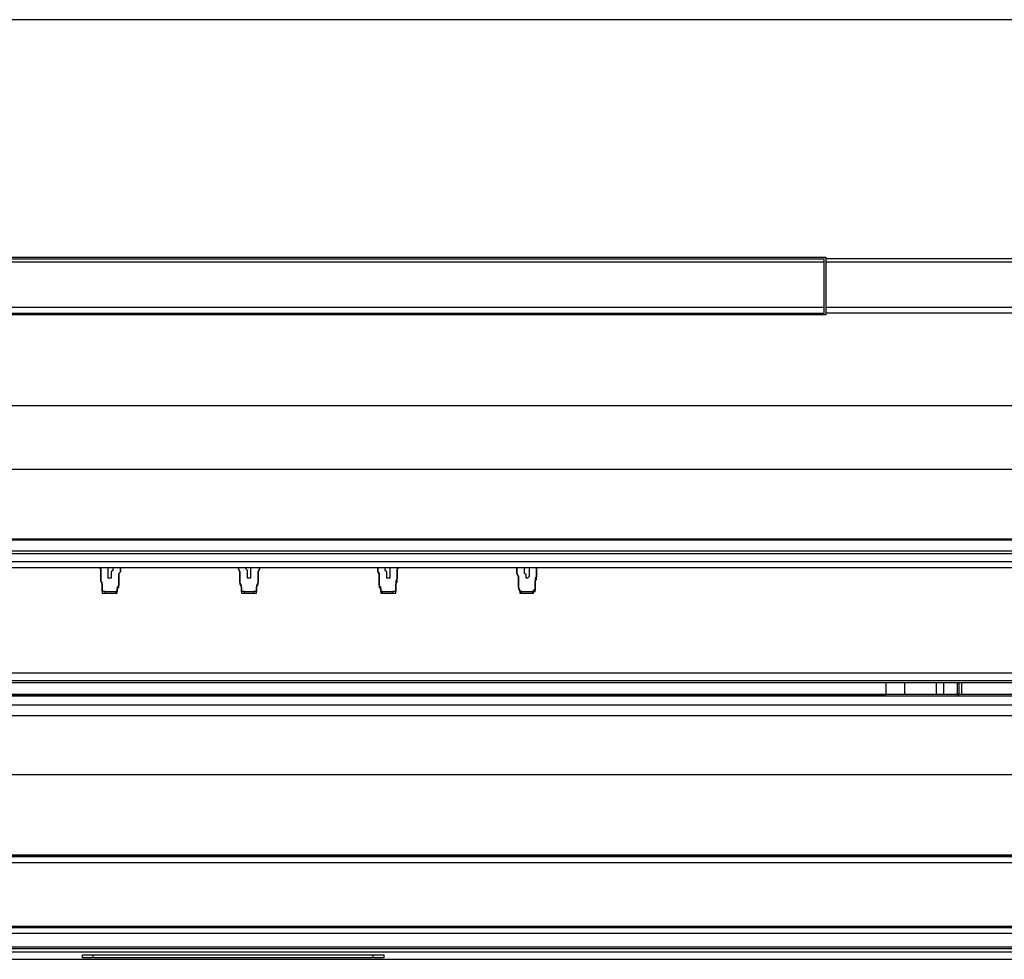
# Model space of a CAD drawing. Extents: x 21 to 196, y -275 to 170.
# Drawn here: x 89 to 112, y 117 to 139 of the extents above; entities that cross this region are included whole.
import ezdxf

# ---------------------------------------------------------------- set-up
doc = ezdxf.new("R2010")
doc.units = 0
doc.layers.add('WARSTWA_1', color=160, linetype='Continuous')

msp = doc.modelspace()

# ---------------------------------------------------------------- linework, layer by layer
at = {"layer": 'WARSTWA_1', "color": 251}
for p, q in [((147.84, 139.081), (41.089, 139.081)), ((80.789, 133.446), (108.141, 133.446)), ((80.825, 133.41), (108.105, 133.41)), ((80.825, 133.338), (108.105, 133.338)), ((108.105, 132.117), (108.105, 133.41)), ((108.105, 133.338), (108.105, 133.41)), ((108.105, 133.23), (108.105, 133.338)), ((108.141, 133.446), (108.141, 133.41)), ((108.141, 133.41), (108.141, 133.338)), ((146.656, 133.41), (108.141, 133.41)), ((108.141, 133.338), (108.141, 132.261)), ((108.141, 133.338), (146.871, 133.338)), ((108.105, 133.123), (108.105, 133.23)), ((108.105, 133.015), (108.105, 133.123)), ((108.105, 132.907), (108.105, 133.015)), ((108.105, 132.799), (108.105, 132.908)), ((108.105, 132.692), (108.105, 132.799)), ((108.105, 132.548), (108.105, 132.692)), ((108.105, 132.476), (108.105, 132.548)), ((108.105, 132.369), (108.105, 132.476)), ((80.825, 132.261), (108.105, 132.261)), ((108.105, 132.261), (108.105, 132.369)), ((108.105, 132.117), (108.105, 132.261)), ((108.141, 132.261), (108.141, 132.118)), ((108.141, 132.261), (146.871, 132.261)), ((108.141, 132.082), (80.789, 132.082)), ((80.825, 132.117), (108.105, 132.117)), ((108.141, 132.117), (108.141, 132.082)), ((146.656, 132.117), (108.141, 132.117)), ((41.089, 129.928), (147.84, 129.928)), ((41.089, 128.42), (147.84, 128.42)), ((41.124, 126.769), (147.805, 126.769)), ((147.805, 126.733), (41.124, 126.733)), ((41.304, 126.482), (147.625, 126.482)), ((147.59, 126.41), (41.34, 126.41)), ((41.124, 126.231), (147.805, 126.231)), ((40.945, 126.087), (147.984, 126.087)), ((90.947, 126.051), (90.911, 126.087)), ((90.911, 126.087), (90.947, 126.051)), ((90.947, 125.98), (90.947, 126.051)), ((90.947, 126.051), (90.947, 125.979)), ((90.947, 125.944), (90.947, 125.98)), ((90.947, 125.98), (90.947, 125.943)), ((90.947, 125.872), (90.947, 125.944)), ((90.947, 125.944), (90.947, 125.871)), ((90.947, 125.836), (90.947, 125.872)), ((90.947, 125.872), (90.947, 125.8)), ((91.127, 126.051), (91.127, 126.087)), ((91.127, 126.087), (91.127, 126.087)), ((91.127, 126.015), (91.127, 126.051)), ((91.127, 125.98), (91.127, 126.015)), ((91.127, 126.015), (91.127, 126.015)), ((91.127, 125.944), (91.127, 125.98)), ((91.127, 125.908), (91.127, 125.944)), ((91.127, 125.944), (91.127, 125.944)), ((91.127, 125.872), (91.127, 125.908)), ((91.127, 125.836), (91.127, 125.872)), ((91.127, 125.872), (91.127, 125.872)), ((91.127, 125.872), (91.127, 125.872)), ((91.127, 125.872), (91.127, 125.872)), ((91.127, 125.872), (91.127, 125.872)), ((91.127, 125.872), (91.127, 125.872)), ((91.127, 125.872), (91.127, 125.872)), ((91.234, 126.015), (91.198, 125.98)), ((91.198, 125.98), (91.198, 125.943)), ((91.198, 125.944), (91.198, 125.944)), ((91.198, 125.944), (91.198, 125.908)), ((91.198, 125.908), (91.198, 125.872)), ((91.198, 125.872), (91.198, 125.872)), ((91.198, 125.872), (91.198, 125.872)), ((91.198, 125.872), (91.198, 125.872)), ((91.198, 125.872), (91.198, 125.836)), ((91.198, 125.872), (91.198, 125.872)), ((91.198, 125.872), (91.198, 125.872)), ((91.198, 125.872), (91.198, 125.872)), ((91.234, 126.087), (91.234, 126.087)), ((91.234, 126.087), (91.234, 126.051)), ((91.234, 126.051), (91.234, 126.015)), ((91.234, 126.015), (91.234, 126.015)), ((91.378, 125.944), (91.414, 125.98)), ((91.414, 125.98), (91.378, 125.943)), ((91.378, 125.872), (91.378, 125.944)), ((91.378, 125.944), (91.378, 125.871)), ((91.378, 125.8), (91.378, 125.872)), ((91.378, 125.872), (91.378, 125.836)), ((91.414, 126.051), (91.414, 126.087)), ((91.414, 126.087), (91.414, 126.051)), ((91.414, 125.98), (91.414, 126.051)), ((91.414, 126.051), (91.414, 125.979)), ((94.213, 126.087), (94.213, 126.051)), ((94.213, 126.051), (94.213, 126.087)), ((94.213, 126.051), (94.25, 125.979)), ((94.249, 125.98), (94.213, 126.051)), ((94.249, 125.98), (94.249, 125.943)), ((94.249, 125.944), (94.249, 125.98)), ((94.249, 125.944), (94.249, 125.871)), ((94.249, 125.872), (94.249, 125.944)), ((94.249, 125.872), (94.249, 125.8)), ((94.249, 125.836), (94.249, 125.872)), ((94.393, 126.051), (94.393, 126.087)), ((94.393, 126.087), (94.393, 126.087)), ((94.429, 126.015), (94.393, 126.051)), ((94.429, 125.98), (94.429, 126.015)), ((94.429, 126.015), (94.429, 126.015)), ((94.429, 125.944), (94.429, 125.98)), ((94.429, 125.908), (94.429, 125.944)), ((94.429, 125.944), (94.429, 125.944)), ((94.429, 125.872), (94.429, 125.908)), ((94.429, 125.836), (94.429, 125.872)), ((94.429, 125.872), (94.429, 125.872)), ((94.429, 125.872), (94.429, 125.872)), ((94.429, 125.872), (94.429, 125.872)), ((94.429, 125.872), (94.429, 125.872)), ((94.429, 125.872), (94.429, 125.872)), ((94.429, 125.872), (94.429, 125.872)), ((94.537, 126.087), (94.501, 126.051)), ((94.501, 126.051), (94.501, 126.015)), ((94.501, 126.015), (94.501, 126.015)), ((94.501, 126.015), (94.501, 125.98)), ((94.501, 125.98), (94.501, 125.943)), ((94.501, 125.944), (94.501, 125.944)), ((94.501, 125.944), (94.501, 125.908)), ((94.501, 125.908), (94.501, 125.872)), ((94.501, 125.872), (94.501, 125.872)), ((94.501, 125.872), (94.501, 125.872)), ((94.501, 125.872), (94.501, 125.872)), ((94.501, 125.872), (94.501, 125.836)), ((94.501, 125.872), (94.501, 125.872)), ((94.501, 125.872), (94.501, 125.872)), ((94.501, 125.872), (94.501, 125.872)), ((94.537, 126.087), (94.537, 126.087)), ((94.716, 126.051), (94.68, 125.979)), ((94.68, 125.98), (94.716, 126.051)), ((94.68, 125.98), (94.68, 125.943)), ((94.68, 125.944), (94.68, 125.98)), ((94.68, 125.944), (94.68, 125.871)), ((94.68, 125.872), (94.68, 125.944)), ((94.68, 125.872), (94.68, 125.836)), ((94.68, 125.8), (94.68, 125.872)), ((94.716, 126.087), (94.716, 126.051)), ((94.716, 126.051), (94.716, 126.087)), ((97.516, 126.051), (97.516, 126.087)), ((97.516, 126.087), (97.516, 126.051)), ((97.516, 125.98), (97.516, 126.051)), ((97.516, 126.051), (97.516, 125.979)), ((97.552, 125.944), (97.516, 125.98)), ((97.516, 125.98), (97.552, 125.943)), ((97.552, 125.872), (97.552, 125.944)), ((97.552, 125.944), (97.552, 125.871)), ((97.552, 125.836), (97.552, 125.872)), ((97.552, 125.872), (97.552, 125.8)), ((97.731, 125.98), (97.695, 126.015)), ((97.696, 126.051), (97.696, 126.087)), ((97.696, 126.087), (97.696, 126.087)), ((97.696, 126.015), (97.696, 126.051)), ((97.696, 126.015), (97.696, 126.015)), ((97.731, 125.944), (97.731, 125.98)), ((97.731, 125.908), (97.731, 125.944)), ((97.731, 125.944), (97.731, 125.944)), ((97.731, 125.872), (97.731, 125.908)), ((97.731, 125.836), (97.731, 125.872)), ((97.731, 125.872), (97.731, 125.872)), ((97.731, 125.872), (97.731, 125.872)), ((97.731, 125.872), (97.731, 125.872)), ((97.731, 125.872), (97.731, 125.872)), ((97.731, 125.872), (97.731, 125.872)), ((97.731, 125.872), (97.731, 125.872)), ((97.803, 126.087), (97.803, 126.087)), ((97.803, 126.087), (97.803, 126.051)), ((97.803, 126.051), (97.803, 126.015)), ((97.803, 126.015), (97.803, 126.015)), ((97.803, 126.015), (97.803, 125.98)), ((97.803, 125.98), (97.803, 125.943)), ((97.803, 125.944), (97.803, 125.944)), ((97.803, 125.944), (97.803, 125.908)), ((97.803, 125.908), (97.803, 125.872)), ((97.803, 125.872), (97.803, 125.872)), ((97.803, 125.872), (97.803, 125.872)), ((97.803, 125.872), (97.803, 125.872)), ((97.803, 125.872), (97.803, 125.836)), ((97.803, 125.872), (97.803, 125.872)), ((97.803, 125.872), (97.803, 125.872)), ((97.803, 125.872), (97.803, 125.872)), ((97.982, 126.051), (98.018, 126.087)), ((97.982, 126.087), (97.982, 126.051)), ((97.982, 125.98), (97.982, 126.051)), ((97.982, 126.051), (97.982, 125.979)), ((97.982, 125.944), (97.982, 125.98)), ((97.982, 125.98), (97.982, 125.943)), ((97.982, 125.872), (97.982, 125.944)), ((97.982, 125.944), (97.982, 125.871)), ((97.982, 125.8), (97.982, 125.872)), ((97.982, 125.872), (97.982, 125.836)), ((100.818, 126.087), (100.818, 126.051)), ((100.818, 126.051), (100.818, 126.087)), ((100.818, 126.051), (100.818, 125.979)), ((100.818, 125.98), (100.818, 126.051)), ((100.818, 125.98), (100.818, 125.943)), ((100.818, 125.944), (100.818, 125.98)), ((100.818, 125.944), (100.854, 125.871)), ((100.854, 125.872), (100.818, 125.944)), ((100.854, 125.872), (100.854, 125.8)), ((100.854, 125.836), (100.854, 125.872)), ((100.997, 126.051), (100.997, 126.087)), ((100.997, 126.087), (100.997, 126.087)), ((100.997, 126.015), (100.997, 126.051)), ((100.997, 125.98), (100.997, 126.015)), ((100.997, 126.015), (100.997, 126.015)), ((100.997, 125.944), (100.997, 125.98)), ((101.034, 125.908), (100.997, 125.944)), ((100.997, 125.944), (100.997, 125.944)), ((101.034, 125.872), (101.034, 125.908)), ((101.034, 125.836), (101.034, 125.872)), ((101.034, 125.872), (101.034, 125.872)), ((101.034, 125.872), (101.034, 125.872)), ((101.034, 125.872), (101.034, 125.872)), ((101.034, 125.872), (101.034, 125.872)), ((101.034, 125.872), (101.034, 125.872)), ((101.034, 125.872), (101.034, 125.872)), ((101.034, 125.872), (101.034, 125.872)), ((101.105, 125.872), (101.069, 125.836)), ((101.105, 126.087), (101.105, 126.087)), ((101.105, 126.087), (101.105, 126.051)), ((101.105, 126.051), (101.105, 126.015)), ((101.105, 126.015), (101.105, 126.015)), ((101.105, 126.015), (101.105, 125.98)), ((101.105, 125.98), (101.105, 125.943)), ((101.105, 125.944), (101.105, 125.944)), ((101.105, 125.944), (101.105, 125.908)), ((101.105, 125.908), (101.105, 125.872)), ((101.105, 125.872), (101.105, 125.872)), ((101.105, 125.872), (101.105, 125.872)), ((101.105, 125.872), (101.105, 125.872)), ((101.105, 125.872), (101.105, 125.872)), ((101.105, 125.872), (101.105, 125.872)), ((101.105, 125.872), (101.105, 125.872)), ((101.285, 125.872), (101.249, 125.836)), ((101.285, 126.087), (101.285, 126.051)), ((101.285, 126.051), (101.285, 126.087)), ((101.285, 126.051), (101.285, 125.979)), ((101.285, 125.98), (101.285, 126.051)), ((101.285, 125.98), (101.285, 125.943)), ((101.285, 125.944), (101.285, 125.98)), ((101.285, 125.944), (101.285, 125.871)), ((101.285, 125.872), (101.285, 125.944)), ((101.285, 125.8), (101.285, 125.872)), ((90.947, 125.764), (90.947, 125.836)), ((90.947, 125.8), (90.947, 125.764)), ((90.983, 125.728), (90.947, 125.764)), ((90.947, 125.764), (90.983, 125.692)), ((90.983, 125.656), (90.983, 125.728)), ((90.983, 125.692), (90.983, 125.621)), ((90.983, 125.621), (90.983, 125.656)), ((91.162, 125.836), (91.126, 125.836)), ((91.127, 125.836), (91.127, 125.836)), ((91.127, 125.836), (91.127, 125.836)), ((91.162, 125.836), (91.162, 125.836)), ((91.162, 125.836), (91.162, 125.836)), ((91.162, 125.836), (91.162, 125.836)), ((91.162, 125.836), (91.162, 125.836)), ((91.162, 125.836), (91.162, 125.836)), ((91.198, 125.836), (91.162, 125.836)), ((91.162, 125.836), (91.162, 125.836)), ((91.162, 125.836), (91.162, 125.836)), ((91.162, 125.836), (91.162, 125.836)), ((91.198, 125.836), (91.198, 125.836)), ((91.198, 125.836), (91.198, 125.836)), ((91.198, 125.836), (91.198, 125.836)), ((91.198, 125.836), (91.198, 125.836)), ((91.198, 125.836), (91.198, 125.836)), ((91.378, 125.656), (91.342, 125.621)), ((91.378, 125.836), (91.378, 125.764)), ((91.378, 125.764), (91.378, 125.8)), ((91.378, 125.692), (91.378, 125.764)), ((91.378, 125.764), (91.378, 125.728)), ((91.378, 125.728), (91.378, 125.656)), ((91.378, 125.621), (91.378, 125.692)), ((94.249, 125.764), (94.249, 125.836)), ((94.249, 125.8), (94.249, 125.764)), ((94.249, 125.764), (94.249, 125.692)), ((94.249, 125.728), (94.249, 125.764)), ((94.285, 125.656), (94.249, 125.728)), ((94.249, 125.692), (94.285, 125.621)), ((94.285, 125.621), (94.285, 125.656)), ((94.465, 125.836), (94.429, 125.836)), ((94.429, 125.836), (94.429, 125.836)), ((94.429, 125.836), (94.429, 125.836)), ((94.429, 125.836), (94.429, 125.836)), ((94.501, 125.836), (94.464, 125.836)), ((94.465, 125.836), (94.465, 125.836)), ((94.465, 125.836), (94.465, 125.836)), ((94.465, 125.836), (94.465, 125.836)), ((94.465, 125.836), (94.465, 125.836)), ((94.465, 125.836), (94.465, 125.836)), ((94.465, 125.836), (94.465, 125.836)), ((94.465, 125.836), (94.465, 125.836)), ((94.465, 125.836), (94.465, 125.836)), ((94.465, 125.836), (94.465, 125.836)), ((94.501, 125.836), (94.501, 125.836)), ((94.501, 125.836), (94.501, 125.836)), ((94.501, 125.836), (94.501, 125.836)), ((94.68, 125.728), (94.644, 125.656)), ((94.644, 125.621), (94.681, 125.692)), ((94.644, 125.656), (94.644, 125.621)), ((94.68, 125.836), (94.68, 125.764)), ((94.68, 125.764), (94.68, 125.8)), ((94.68, 125.764), (94.68, 125.728)), ((94.68, 125.692), (94.68, 125.764)), ((97.552, 125.764), (97.552, 125.836)), ((97.552, 125.8), (97.552, 125.764)), ((97.552, 125.728), (97.552, 125.764)), ((97.552, 125.764), (97.552, 125.692)), ((97.552, 125.656), (97.552, 125.728)), ((97.552, 125.692), (97.552, 125.621)), ((97.588, 125.621), (97.552, 125.656)), ((97.767, 125.836), (97.731, 125.836)), ((97.731, 125.836), (97.731, 125.836)), ((97.731, 125.836), (97.731, 125.836)), ((97.731, 125.836), (97.731, 125.836)), ((97.731, 125.836), (97.731, 125.836)), ((97.731, 125.836), (97.731, 125.836)), ((97.767, 125.836), (97.767, 125.836)), ((97.767, 125.836), (97.767, 125.836)), ((97.803, 125.836), (97.767, 125.836)), ((97.767, 125.836), (97.767, 125.836)), ((97.767, 125.836), (97.767, 125.836)), ((97.767, 125.836), (97.767, 125.836)), ((97.767, 125.836), (97.767, 125.836)), ((97.767, 125.836), (97.767, 125.836)), ((97.767, 125.836), (97.767, 125.836)), ((97.767, 125.836), (97.767, 125.836)), ((97.803, 125.836), (97.803, 125.836)), ((97.982, 125.836), (97.946, 125.764)), ((97.946, 125.692), (97.983, 125.764)), ((97.946, 125.764), (97.946, 125.728)), ((97.946, 125.728), (97.946, 125.656)), ((97.946, 125.621), (97.946, 125.692)), ((97.946, 125.656), (97.946, 125.621)), ((97.982, 125.764), (97.982, 125.8)), ((100.854, 125.764), (100.854, 125.836)), ((100.854, 125.8), (100.854, 125.764)), ((100.854, 125.764), (100.854, 125.692)), ((100.854, 125.728), (100.854, 125.764)), ((100.854, 125.656), (100.854, 125.728)), ((100.854, 125.692), (100.854, 125.621)), ((100.854, 125.621), (100.854, 125.656)), ((101.069, 125.836), (101.033, 125.836)), ((101.034, 125.836), (101.034, 125.836)), ((101.034, 125.836), (101.034, 125.836)), ((101.034, 125.836), (101.034, 125.836)), ((101.034, 125.836), (101.034, 125.836)), ((101.034, 125.836), (101.034, 125.836)), ((101.034, 125.836), (101.034, 125.836)), ((101.069, 125.836), (101.069, 125.836)), ((101.069, 125.836), (101.069, 125.836)), ((101.069, 125.836), (101.069, 125.836)), ((101.069, 125.836), (101.069, 125.836)), ((101.069, 125.836), (101.069, 125.836)), ((101.069, 125.836), (101.069, 125.836)), ((101.069, 125.836), (101.069, 125.836)), ((101.069, 125.836), (101.069, 125.836)), ((101.069, 125.836), (101.069, 125.836)), ((101.069, 125.836), (101.069, 125.836)), ((101.249, 125.836), (101.249, 125.764)), ((101.249, 125.764), (101.285, 125.8)), ((101.249, 125.764), (101.249, 125.728)), ((101.249, 125.692), (101.249, 125.764)), ((101.249, 125.728), (101.249, 125.656)), ((101.249, 125.621), (101.249, 125.692)), ((101.249, 125.656), (101.249, 125.621)), ((90.983, 125.549), (90.983, 125.621)), ((90.983, 125.621), (90.983, 125.585)), ((90.983, 125.585), (90.983, 125.512)), ((90.983, 125.513), (90.983, 125.549)), ((90.983, 125.549), (90.983, 125.549)), ((90.983, 125.549), (90.983, 125.549)), ((90.983, 125.549), (90.983, 125.549)), ((90.983, 125.549), (90.983, 125.549)), ((90.983, 125.549), (90.983, 125.549)), ((90.983, 125.549), (90.983, 125.512)), ((91.019, 125.513), (90.983, 125.513)), ((90.983, 125.513), (90.983, 125.513)), ((90.983, 125.513), (90.983, 125.513)), ((90.983, 125.513), (90.983, 125.513)), ((90.983, 125.513), (90.983, 125.513)), ((90.983, 125.513), (90.983, 125.513)), ((90.983, 125.513), (90.983, 125.513)), ((90.983, 125.513), (90.983, 125.513)), ((90.983, 125.513), (90.983, 125.477)), ((90.983, 125.477), (91.019, 125.477)), ((91.055, 125.513), (91.018, 125.513)), ((91.019, 125.513), (91.019, 125.513)), ((91.019, 125.513), (91.019, 125.513)), ((91.019, 125.513), (91.019, 125.513)), ((91.019, 125.513), (91.019, 125.513)), ((91.019, 125.513), (91.019, 125.513)), ((91.019, 125.513), (91.019, 125.513)), ((91.019, 125.513), (91.019, 125.513)), ((91.019, 125.513), (91.019, 125.513)), ((91.019, 125.513), (91.019, 125.513)), ((91.019, 125.477), (91.019, 125.477)), ((91.019, 125.477), (91.019, 125.477)), ((91.019, 125.477), (91.019, 125.477)), ((91.019, 125.477), (91.019, 125.477)), ((91.019, 125.477), (91.019, 125.477)), ((91.019, 125.477), (91.019, 125.477)), ((91.019, 125.477), (91.019, 125.477)), ((91.019, 125.477), (91.019, 125.477)), ((91.019, 125.477), (91.019, 125.477)), ((91.019, 125.477), (91.055, 125.477)), ((91.055, 125.513), (91.055, 125.513)), ((91.055, 125.513), (91.055, 125.513)), ((91.055, 125.477), (91.055, 125.513)), ((91.055, 125.513), (91.306, 125.513)), ((91.055, 125.477), (91.055, 125.477)), ((91.055, 125.477), (91.055, 125.477)), ((91.055, 125.477), (91.306, 125.477)), ((91.342, 125.513), (91.306, 125.513)), ((91.306, 125.513), (91.306, 125.513)), ((91.306, 125.513), (91.306, 125.513)), ((91.306, 125.513), (91.306, 125.513)), ((91.306, 125.513), (91.306, 125.513)), ((91.306, 125.513), (91.306, 125.513)), ((91.306, 125.513), (91.306, 125.513)), ((91.306, 125.513), (91.306, 125.513)), ((91.306, 125.513), (91.306, 125.513)), ((91.306, 125.513), (91.306, 125.477)), ((91.306, 125.477), (91.306, 125.477)), ((91.306, 125.477), (91.306, 125.477)), ((91.306, 125.477), (91.306, 125.477)), ((91.306, 125.477), (91.306, 125.477)), ((91.306, 125.477), (91.306, 125.477)), ((91.306, 125.477), (91.306, 125.477)), ((91.306, 125.477), (91.306, 125.477)), ((91.306, 125.477), (91.306, 125.477)), ((91.306, 125.477), (91.342, 125.477)), ((91.342, 125.585), (91.378, 125.621)), ((91.342, 125.621), (91.342, 125.549)), ((91.342, 125.513), (91.342, 125.585)), ((91.342, 125.513), (91.342, 125.549)), ((91.342, 125.549), (91.342, 125.549)), ((91.342, 125.549), (91.342, 125.549)), ((91.342, 125.549), (91.342, 125.549)), ((91.342, 125.549), (91.342, 125.549)), ((91.342, 125.549), (91.342, 125.549)), ((91.342, 125.549), (91.342, 125.512)), ((91.342, 125.513), (91.342, 125.513)), ((91.342, 125.513), (91.342, 125.513)), ((91.342, 125.513), (91.342, 125.513)), ((91.342, 125.513), (91.342, 125.513)), ((91.342, 125.513), (91.342, 125.513)), ((91.342, 125.477), (91.342, 125.513)), ((91.342, 125.513), (91.342, 125.513)), ((91.342, 125.513), (91.342, 125.513)), ((91.342, 125.513), (91.342, 125.513)), ((91.342, 125.513), (91.342, 125.513)), ((91.342, 125.513), (91.342, 125.513)), ((91.342, 125.513), (91.342, 125.513)), ((91.342, 125.477), (91.342, 125.477)), ((91.342, 125.477), (91.342, 125.477)), ((91.342, 125.477), (91.342, 125.477)), ((91.342, 125.477), (91.342, 125.477)), ((94.285, 125.621), (94.285, 125.585)), ((94.285, 125.549), (94.285, 125.621)), ((94.285, 125.585), (94.285, 125.512)), ((94.285, 125.513), (94.285, 125.549)), ((94.285, 125.549), (94.285, 125.549)), ((94.285, 125.549), (94.285, 125.549)), ((94.285, 125.549), (94.285, 125.549)), ((94.285, 125.549), (94.285, 125.549)), ((94.285, 125.549), (94.285, 125.549)), ((94.285, 125.549), (94.285, 125.512)), ((94.285, 125.513), (94.285, 125.513)), ((94.285, 125.513), (94.285, 125.513)), ((94.285, 125.513), (94.285, 125.513)), ((94.285, 125.513), (94.285, 125.513)), ((94.285, 125.513), (94.285, 125.513)), ((94.285, 125.513), (94.285, 125.513)), ((94.285, 125.513), (94.285, 125.477)), ((94.322, 125.513), (94.285, 125.513)), ((94.285, 125.513), (94.285, 125.513)), ((94.285, 125.513), (94.285, 125.513)), ((94.285, 125.513), (94.285, 125.513)), ((94.285, 125.513), (94.285, 125.513)), ((94.285, 125.477), (94.285, 125.477)), ((94.285, 125.477), (94.285, 125.477)), ((94.285, 125.477), (94.285, 125.477)), ((94.285, 125.477), (94.322, 125.477)), ((94.357, 125.513), (94.322, 125.513)), ((94.322, 125.513), (94.322, 125.513)), ((94.322, 125.513), (94.322, 125.513)), ((94.322, 125.513), (94.322, 125.513)), ((94.322, 125.513), (94.322, 125.513)), ((94.322, 125.513), (94.322, 125.513)), ((94.322, 125.513), (94.322, 125.513)), ((94.322, 125.513), (94.322, 125.513)), ((94.322, 125.477), (94.322, 125.477)), ((94.322, 125.477), (94.322, 125.477)), ((94.322, 125.477), (94.322, 125.477)), ((94.322, 125.477), (94.322, 125.477)), ((94.322, 125.477), (94.322, 125.477)), ((94.322, 125.477), (94.322, 125.477)), ((94.322, 125.477), (94.322, 125.477)), ((94.322, 125.477), (94.357, 125.477)), ((94.357, 125.513), (94.357, 125.513)), ((94.357, 125.477), (94.357, 125.513)), ((94.357, 125.513), (94.572, 125.513)), ((94.357, 125.477), (94.357, 125.477)), ((94.357, 125.477), (94.572, 125.477)), ((94.609, 125.513), (94.572, 125.513)), ((94.572, 125.513), (94.572, 125.513)), ((94.572, 125.513), (94.572, 125.477)), ((94.572, 125.477), (94.572, 125.477)), ((94.572, 125.477), (94.609, 125.477)), ((94.644, 125.513), (94.608, 125.513)), ((94.609, 125.513), (94.609, 125.513)), ((94.609, 125.513), (94.609, 125.513)), ((94.609, 125.513), (94.609, 125.513)), ((94.609, 125.513), (94.609, 125.513)), ((94.609, 125.513), (94.609, 125.513)), ((94.609, 125.513), (94.609, 125.513)), ((94.609, 125.513), (94.609, 125.513)), ((94.609, 125.513), (94.609, 125.513)), ((94.609, 125.477), (94.609, 125.477)), ((94.609, 125.477), (94.609, 125.477)), ((94.609, 125.477), (94.609, 125.477)), ((94.609, 125.477), (94.609, 125.477)), ((94.609, 125.477), (94.609, 125.477)), ((94.609, 125.477), (94.609, 125.477)), ((94.609, 125.477), (94.609, 125.477)), ((94.609, 125.477), (94.609, 125.477)), ((94.609, 125.477), (94.645, 125.477)), ((94.644, 125.621), (94.644, 125.549)), ((94.644, 125.585), (94.644, 125.621)), ((94.644, 125.513), (94.644, 125.585)), ((94.644, 125.549), (94.644, 125.549)), ((94.644, 125.549), (94.644, 125.549)), ((94.644, 125.549), (94.644, 125.549)), ((94.644, 125.549), (94.644, 125.549)), ((94.644, 125.549), (94.644, 125.549)), ((94.644, 125.549), (94.644, 125.512)), ((94.644, 125.513), (94.644, 125.549)), ((94.644, 125.513), (94.644, 125.513)), ((94.644, 125.513), (94.644, 125.513)), ((94.644, 125.513), (94.644, 125.513)), ((94.644, 125.477), (94.644, 125.513)), ((94.644, 125.513), (94.644, 125.513)), ((94.644, 125.513), (94.644, 125.513)), ((94.644, 125.513), (94.644, 125.513)), ((94.644, 125.513), (94.644, 125.513)), ((94.644, 125.513), (94.644, 125.513)), ((94.644, 125.513), (94.644, 125.513)), ((94.644, 125.477), (94.644, 125.477)), ((94.644, 125.477), (94.644, 125.477)), ((97.552, 125.621), (97.588, 125.585)), ((97.588, 125.549), (97.588, 125.621)), ((97.588, 125.585), (97.588, 125.512)), ((97.588, 125.513), (97.588, 125.549)), ((97.588, 125.549), (97.588, 125.549)), ((97.588, 125.549), (97.588, 125.549)), ((97.588, 125.549), (97.588, 125.549)), ((97.588, 125.549), (97.588, 125.549)), ((97.588, 125.549), (97.588, 125.549)), ((97.588, 125.549), (97.588, 125.512)), ((97.623, 125.513), (97.588, 125.513)), ((97.588, 125.513), (97.588, 125.513)), ((97.588, 125.513), (97.588, 125.513)), ((97.588, 125.513), (97.588, 125.513)), ((97.588, 125.513), (97.588, 125.513)), ((97.588, 125.513), (97.588, 125.513)), ((97.588, 125.513), (97.588, 125.513)), ((97.588, 125.513), (97.588, 125.513)), ((97.588, 125.513), (97.588, 125.513)), ((97.588, 125.513), (97.588, 125.513)), ((97.588, 125.513), (97.588, 125.513)), ((97.588, 125.513), (97.588, 125.513)), ((97.588, 125.513), (97.588, 125.477)), ((97.588, 125.477), (97.588, 125.477)), ((97.588, 125.477), (97.588, 125.477)), ((97.588, 125.477), (97.588, 125.477)), ((97.588, 125.477), (97.588, 125.477)), ((97.588, 125.477), (97.623, 125.477)), ((97.623, 125.513), (97.623, 125.513)), ((97.623, 125.513), (97.623, 125.513)), ((97.623, 125.513), (97.623, 125.513)), ((97.623, 125.513), (97.623, 125.513)), ((97.623, 125.513), (97.623, 125.513)), ((97.623, 125.513), (97.623, 125.513)), ((97.623, 125.513), (97.623, 125.513)), ((97.623, 125.513), (97.623, 125.513)), ((97.623, 125.477), (97.623, 125.513)), ((97.623, 125.513), (97.875, 125.513)), ((97.623, 125.477), (97.623, 125.477)), ((97.623, 125.477), (97.623, 125.477)), ((97.623, 125.477), (97.623, 125.477)), ((97.623, 125.477), (97.623, 125.477)), ((97.623, 125.477), (97.623, 125.477)), ((97.623, 125.477), (97.623, 125.477)), ((97.623, 125.477), (97.623, 125.477)), ((97.623, 125.477), (97.623, 125.477)), ((97.623, 125.477), (97.875, 125.477)), ((97.911, 125.513), (97.875, 125.513)), ((97.875, 125.513), (97.875, 125.513)), ((97.875, 125.513), (97.875, 125.513)), ((97.875, 125.513), (97.875, 125.477)), ((97.875, 125.477), (97.875, 125.477)), ((97.875, 125.477), (97.875, 125.477)), ((97.875, 125.477), (97.911, 125.477)), ((97.946, 125.513), (97.911, 125.513)), ((97.911, 125.513), (97.911, 125.513)), ((97.911, 125.513), (97.911, 125.513)), ((97.911, 125.513), (97.911, 125.513)), ((97.911, 125.513), (97.911, 125.513)), ((97.911, 125.513), (97.911, 125.513)), ((97.911, 125.513), (97.911, 125.513)), ((97.911, 125.513), (97.911, 125.513)), ((97.911, 125.513), (97.911, 125.513)), ((97.911, 125.513), (97.911, 125.513)), ((97.911, 125.477), (97.911, 125.477)), ((97.911, 125.477), (97.911, 125.477)), ((97.911, 125.477), (97.911, 125.477)), ((97.911, 125.477), (97.911, 125.477)), ((97.911, 125.477), (97.911, 125.477)), ((97.911, 125.477), (97.911, 125.477)), ((97.911, 125.477), (97.911, 125.477)), ((97.911, 125.477), (97.911, 125.477)), ((97.911, 125.477), (97.911, 125.477)), ((97.911, 125.477), (97.947, 125.477)), ((97.946, 125.585), (97.946, 125.621)), ((97.946, 125.621), (97.946, 125.549)), ((97.946, 125.513), (97.946, 125.585)), ((97.946, 125.513), (97.946, 125.549)), ((97.946, 125.549), (97.946, 125.549)), ((97.946, 125.549), (97.946, 125.549)), ((97.946, 125.549), (97.946, 125.549)), ((97.946, 125.549), (97.946, 125.549)), ((97.946, 125.549), (97.946, 125.549)), ((97.946, 125.549), (97.946, 125.512)), ((97.946, 125.513), (97.946, 125.513)), ((97.946, 125.477), (97.946, 125.513)), ((97.946, 125.513), (97.946, 125.513)), ((97.946, 125.513), (97.946, 125.513)), ((97.946, 125.513), (97.946, 125.513)), ((97.946, 125.513), (97.946, 125.513)), ((97.946, 125.513), (97.946, 125.513)), ((97.946, 125.513), (97.946, 125.513)), ((100.854, 125.621), (100.854, 125.585)), ((100.89, 125.549), (100.854, 125.621)), ((100.854, 125.585), (100.89, 125.512)), ((100.926, 125.513), (100.889, 125.513)), ((100.89, 125.513), (100.89, 125.549)), ((100.89, 125.549), (100.89, 125.549)), ((100.89, 125.549), (100.89, 125.549)), ((100.89, 125.549), (100.89, 125.549)), ((100.89, 125.549), (100.89, 125.549)), ((100.89, 125.549), (100.89, 125.549)), ((100.89, 125.549), (100.89, 125.512)), ((100.89, 125.513), (100.89, 125.513)), ((100.89, 125.513), (100.89, 125.513)), ((100.89, 125.513), (100.89, 125.513)), ((100.89, 125.513), (100.89, 125.513)), ((100.89, 125.513), (100.89, 125.513)), ((100.89, 125.513), (100.89, 125.513)), ((100.89, 125.513), (100.89, 125.477)), ((100.89, 125.513), (100.89, 125.513)), ((100.89, 125.513), (100.89, 125.513)), ((100.89, 125.513), (100.89, 125.513)), ((100.89, 125.513), (100.89, 125.513)), ((100.89, 125.513), (100.89, 125.513)), ((100.89, 125.513), (100.89, 125.513)), ((100.89, 125.513), (100.89, 125.513)), ((100.89, 125.477), (100.89, 125.477)), ((100.89, 125.477), (100.89, 125.477)), ((100.89, 125.477), (100.89, 125.477)), ((100.89, 125.477), (100.89, 125.477)), ((100.89, 125.477), (100.89, 125.477)), ((100.89, 125.477), (100.89, 125.477)), ((100.89, 125.477), (100.926, 125.477)), ((100.926, 125.513), (100.926, 125.513)), ((100.926, 125.513), (100.926, 125.513)), ((100.926, 125.513), (100.926, 125.513)), ((100.926, 125.513), (100.926, 125.513)), ((100.926, 125.513), (100.926, 125.513)), ((100.926, 125.513), (100.926, 125.513)), ((100.926, 125.477), (100.926, 125.513)), ((100.926, 125.513), (101.177, 125.513)), ((100.926, 125.477), (100.926, 125.477)), ((100.926, 125.477), (100.926, 125.477)), ((100.926, 125.477), (100.926, 125.477)), ((100.926, 125.477), (100.926, 125.477)), ((100.926, 125.477), (100.926, 125.477)), ((100.926, 125.477), (100.926, 125.477)), ((100.926, 125.477), (101.177, 125.477)), ((101.213, 125.513), (101.177, 125.513)), ((101.177, 125.513), (101.177, 125.513)), ((101.177, 125.513), (101.177, 125.513)), ((101.177, 125.513), (101.177, 125.513)), ((101.177, 125.513), (101.177, 125.513)), ((101.177, 125.513), (101.177, 125.477)), ((101.177, 125.477), (101.177, 125.477)), ((101.177, 125.477), (101.177, 125.477)), ((101.177, 125.477), (101.177, 125.477)), ((101.177, 125.477), (101.177, 125.477)), ((101.177, 125.477), (101.213, 125.477)), ((101.249, 125.549), (101.213, 125.549)), ((101.213, 125.549), (101.213, 125.512)), ((101.213, 125.513), (101.213, 125.513)), ((101.213, 125.513), (101.213, 125.513)), ((101.213, 125.513), (101.213, 125.513)), ((101.213, 125.513), (101.213, 125.513)), ((101.213, 125.513), (101.213, 125.513)), ((101.213, 125.513), (101.213, 125.513)), ((101.213, 125.513), (101.213, 125.513)), ((101.213, 125.513), (101.213, 125.513)), ((101.213, 125.513), (101.213, 125.513)), ((101.213, 125.477), (101.213, 125.513)), ((101.213, 125.513), (101.213, 125.513)), ((101.213, 125.513), (101.249, 125.513)), ((101.213, 125.477), (101.213, 125.477)), ((101.213, 125.477), (101.213, 125.477)), ((101.213, 125.477), (101.213, 125.477)), ((101.213, 125.477), (101.213, 125.477)), ((101.213, 125.477), (101.213, 125.477)), ((101.213, 125.477), (101.213, 125.477)), ((101.213, 125.477), (101.213, 125.477)), ((101.213, 125.477), (101.213, 125.477)), ((101.249, 125.621), (101.249, 125.549)), ((101.249, 125.585), (101.249, 125.621)), ((101.249, 125.513), (101.249, 125.585)), ((101.249, 125.549), (101.249, 125.549)), ((101.249, 125.549), (101.249, 125.549)), ((101.249, 125.549), (101.249, 125.549)), ((101.249, 125.549), (101.249, 125.549)), ((101.249, 125.513), (101.249, 125.549)), ((101.249, 125.513), (101.249, 125.513)), ((101.249, 125.513), (101.249, 125.513)), ((101.249, 125.513), (101.249, 125.513)), ((101.249, 125.513), (101.249, 125.513)), ((147.697, 123.575), (41.232, 123.575)), ((147.697, 123.395), (41.232, 123.395)), ((45.073, 123.359), (143.103, 123.359)), ((45.217, 123.359), (142.959, 123.359)), ((109.576, 123.072), (109.576, 123.359)), ((110.008, 123.359), (110.008, 123.072)), ((110.761, 123.359), (110.761, 123.072)), ((110.941, 123.072), (110.941, 123.359)), ((111.263, 123.072), (111.263, 123.359)), ((111.3, 123.359), (111.3, 123.072)), ((111.371, 123.323), (111.371, 123.359)), ((111.371, 123.359), (111.371, 123.359)), ((111.371, 123.359), (111.371, 123.359)), ((111.371, 123.359), (111.371, 123.359)), ((111.371, 123.359), (111.371, 123.359)), ((111.371, 123.359), (111.371, 123.359)), ((111.371, 123.323), (111.371, 123.323)), ((111.371, 123.323), (111.371, 123.323)), ((111.371, 123.323), (111.371, 123.323)), ((111.371, 123.323), (111.371, 123.323)), ((111.371, 123.072), (111.371, 123.323)), ((142.492, 123.072), (45.504, 123.072)), ((71.492, 123.072), (109.576, 123.072)), ((111.263, 123.072), (111.263, 123.072)), ((111.263, 123.072), (111.263, 123.072)), ((111.263, 123.072), (111.263, 123.072)), ((111.263, 123.072), (111.263, 123.072)), ((111.263, 123.072), (111.263, 123.072)), ((111.263, 123.072), (111.263, 123.072)), ((111.263, 123.072), (111.263, 123.072)), ((111.263, 123.072), (111.263, 123.072)), ((111.263, 123.072), (111.263, 123.072)), ((111.263, 123.072), (111.263, 123.072)), ((111.263, 123.072), (111.263, 123.072)), ((111.263, 123.072), (111.263, 123.072)), ((111.263, 123.072), (111.263, 123.072)), ((111.263, 123.072), (111.3, 123.072)), ((142.492, 123.036), (45.504, 123.036)), ((142.492, 122.82), (45.504, 122.82)), ((142.492, 122.57), (45.504, 122.57)), ((142.492, 121.17), (45.504, 121.17)), ((45.504, 119.267), (142.492, 119.267)), ((45.504, 119.231), (142.492, 119.231)), ((142.672, 119.231), (45.504, 119.231)), ((45.504, 119.088), (142.672, 119.088)), ((45.504, 117.58), (142.672, 117.58)), ((45.504, 117.544), (142.672, 117.544)), ((142.672, 117.401), (45.504, 117.401)), ((142.672, 117.077), (45.504, 117.077)), ((142.672, 117.042), (45.504, 117.042)), ((45.468, 116.97), (142.744, 116.97)), ((55.303, 116.79), (135.313, 116.79)), ((90.516, 116.826), (90.516, 116.898)), ((90.516, 116.898), (90.516, 116.898)), ((90.516, 116.898), (90.516, 116.898)), ((90.516, 116.898), (90.516, 116.898)), ((90.516, 116.898), (90.516, 116.898)), ((90.516, 116.898), (90.516, 116.898)), ((90.516, 116.898), (90.516, 116.898)), ((90.516, 116.898), (90.552, 116.898)), ((90.552, 116.826), (90.516, 116.826)), ((90.516, 116.826), (90.516, 116.826)), ((90.516, 116.826), (90.516, 116.826)), ((90.516, 116.826), (90.516, 116.826)), ((90.516, 116.826), (90.516, 116.826)), ((90.516, 116.826), (90.516, 116.826)), ((90.552, 116.898), (90.552, 116.898)), ((90.552, 116.898), (90.552, 116.898)), ((90.552, 116.898), (90.552, 116.898)), ((90.552, 116.898), (90.552, 116.898)), ((90.552, 116.898), (90.552, 116.898)), ((90.552, 116.898), (90.552, 116.898)), ((90.552, 116.898), (90.552, 116.898)), ((90.552, 116.898), (90.552, 116.898)), ((90.552, 116.898), (90.588, 116.898)), ((90.588, 116.826), (90.552, 116.826)), ((90.552, 116.826), (90.552, 116.826)), ((90.552, 116.826), (90.552, 116.826)), ((90.552, 116.826), (90.552, 116.826)), ((90.552, 116.826), (90.552, 116.826)), ((90.552, 116.826), (90.552, 116.826)), ((90.552, 116.826), (90.552, 116.826)), ((90.552, 116.826), (90.552, 116.826)), ((90.588, 116.898), (90.588, 116.898)), ((90.588, 116.898), (90.588, 116.898)), ((90.588, 116.898), (90.588, 116.898)), ((90.588, 116.898), (90.588, 116.898)), ((90.588, 116.898), (90.588, 116.898)), ((90.588, 116.898), (90.588, 116.898)), ((90.588, 116.898), (90.624, 116.898)), ((90.624, 116.826), (90.588, 116.826)), ((90.588, 116.826), (90.588, 116.826)), ((90.588, 116.826), (90.588, 116.826)), ((90.588, 116.826), (90.588, 116.826)), ((90.588, 116.826), (90.588, 116.826)), ((90.588, 116.826), (90.588, 116.826)), ((90.588, 116.826), (90.588, 116.826)), ((90.624, 116.898), (90.624, 116.898)), ((90.624, 116.898), (90.624, 116.898)), ((90.624, 116.898), (90.624, 116.898)), ((90.624, 116.898), (90.624, 116.898)), ((90.624, 116.898), (90.624, 116.898)), ((90.624, 116.898), (90.66, 116.898)), ((90.66, 116.826), (90.624, 116.826)), ((90.624, 116.826), (90.624, 116.826)), ((90.624, 116.826), (90.624, 116.826)), ((90.624, 116.826), (90.624, 116.826)), ((90.624, 116.826), (90.624, 116.826)), ((90.624, 116.826), (90.624, 116.826)), ((90.696, 116.826), (90.659, 116.826)), ((90.66, 116.898), (90.66, 116.898)), ((90.66, 116.898), (90.66, 116.898)), ((90.66, 116.898), (90.66, 116.898)), ((90.66, 116.898), (90.696, 116.898)), ((90.66, 116.826), (90.66, 116.826)), ((90.66, 116.826), (90.66, 116.826)), ((90.66, 116.826), (90.66, 116.826)), ((90.66, 116.826), (90.66, 116.826)), ((90.731, 116.826), (90.695, 116.826)), ((90.696, 116.898), (90.696, 116.898)), ((90.696, 116.898), (90.696, 116.898)), ((90.696, 116.898), (90.732, 116.898)), ((90.696, 116.826), (90.696, 116.826)), ((90.696, 116.826), (90.696, 116.826)), ((90.731, 116.898), (90.731, 116.898)), ((90.731, 116.898), (90.731, 116.898)), ((90.731, 116.898), (90.768, 116.898)), ((90.768, 116.826), (90.731, 116.826)), ((90.731, 116.826), (90.731, 116.826)), ((90.731, 116.826), (90.731, 116.826)), ((90.768, 116.898), (90.768, 116.898)), ((90.768, 116.898), (97.408, 116.898)), ((90.768, 116.826), (90.768, 116.898)), ((97.408, 116.826), (90.768, 116.826)), ((90.768, 116.826), (90.768, 116.826)), ((90.768, 116.826), (90.768, 116.826)), ((97.408, 116.898), (97.444, 116.898)), ((97.408, 116.826), (97.408, 116.898)), ((97.444, 116.826), (97.408, 116.826)), ((97.48, 116.826), (97.443, 116.826)), ((97.444, 116.898), (97.444, 116.898)), ((97.444, 116.898), (97.444, 116.898)), ((97.444, 116.898), (97.48, 116.898)), ((97.444, 116.826), (97.444, 116.826)), ((97.48, 116.898), (97.48, 116.898)), ((97.48, 116.898), (97.48, 116.898)), ((97.48, 116.898), (97.516, 116.898)), ((97.516, 116.826), (97.48, 116.826)), ((97.48, 116.826), (97.48, 116.826)), ((97.48, 116.826), (97.48, 116.826)), ((97.516, 116.898), (97.516, 116.898)), ((97.516, 116.898), (97.516, 116.898)), ((97.516, 116.898), (97.516, 116.898)), ((97.516, 116.898), (97.552, 116.898)), ((97.552, 116.826), (97.516, 116.826)), ((97.516, 116.826), (97.516, 116.826)), ((97.516, 116.826), (97.516, 116.826)), ((97.552, 116.898), (97.552, 116.898)), ((97.552, 116.898), (97.552, 116.898)), ((97.552, 116.898), (97.552, 116.898)), ((97.552, 116.898), (97.552, 116.898)), ((97.552, 116.898), (97.552, 116.898)), ((97.552, 116.898), (97.588, 116.898)), ((97.588, 116.826), (97.552, 116.826)), ((97.552, 116.826), (97.552, 116.826)), ((97.552, 116.826), (97.552, 116.826)), ((97.552, 116.826), (97.552, 116.826)), ((97.552, 116.826), (97.552, 116.826)), ((97.588, 116.898), (97.588, 116.898)), ((97.588, 116.898), (97.588, 116.898)), ((97.588, 116.898), (97.588, 116.898)), ((97.588, 116.898), (97.588, 116.898)), ((97.588, 116.898), (97.588, 116.898)), ((97.588, 116.898), (97.623, 116.898)), ((97.623, 116.826), (97.588, 116.826)), ((97.588, 116.826), (97.588, 116.826)), ((97.588, 116.826), (97.588, 116.826)), ((97.588, 116.826), (97.588, 116.826)), ((97.588, 116.826), (97.588, 116.826)), ((97.588, 116.826), (97.588, 116.826)), ((97.623, 116.898), (97.623, 116.898)), ((97.623, 116.898), (97.623, 116.898)), ((97.623, 116.898), (97.623, 116.898)), ((97.623, 116.898), (97.623, 116.898)), ((97.623, 116.898), (97.623, 116.898)), ((97.623, 116.898), (97.623, 116.898)), ((97.623, 116.898), (97.623, 116.898)), ((97.623, 116.898), (97.659, 116.898)), ((97.659, 116.826), (97.623, 116.826)), ((97.623, 116.826), (97.623, 116.826)), ((97.623, 116.826), (97.623, 116.826)), ((97.623, 116.826), (97.623, 116.826)), ((97.623, 116.826), (97.623, 116.826)), ((97.623, 116.826), (97.623, 116.826)), ((97.623, 116.826), (97.623, 116.826)), ((97.623, 116.826), (97.623, 116.826)), ((97.623, 116.826), (97.623, 116.826)), ((97.659, 116.898), (97.659, 116.898)), ((97.659, 116.898), (97.659, 116.898)), ((97.659, 116.898), (97.659, 116.898)), ((97.659, 116.898), (97.659, 116.898)), ((97.659, 116.898), (97.659, 116.898)), ((97.659, 116.898), (97.659, 116.898)), ((97.659, 116.898), (97.659, 116.898)), ((97.659, 116.898), (97.659, 116.898)), ((97.659, 116.898), (97.659, 116.898)), ((97.659, 116.898), (97.659, 116.826)), ((97.659, 116.826), (97.659, 116.826)), ((97.659, 116.826), (97.659, 116.826)), ((97.659, 116.826), (97.659, 116.826)), ((97.659, 116.826), (97.659, 116.826)), ((97.659, 116.826), (97.659, 116.826)), ((97.659, 116.826), (97.659, 116.826)), ((97.659, 116.826), (97.659, 116.826)), ((97.659, 116.826), (97.659, 116.826)), ((97.659, 116.826), (97.659, 116.826)), ((97.659, 116.826), (97.659, 116.826)), ((97.659, 116.826), (97.659, 116.826))]:
    msp.add_line(p, q, dxfattribs=at)

doc.saveas('drawing.dxf')
